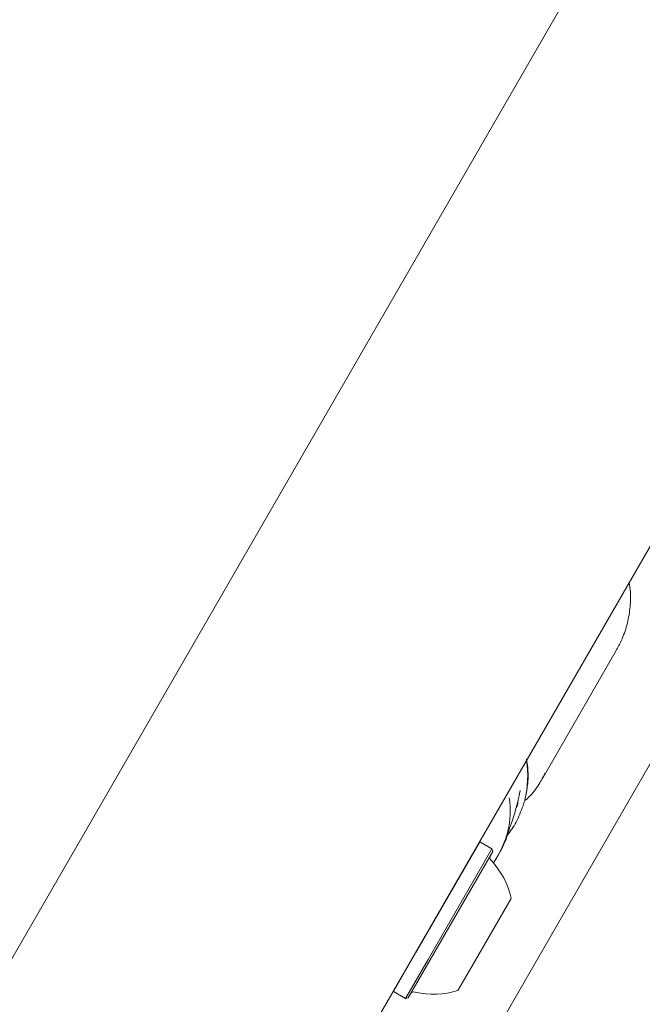
# Model space of a CAD drawing. Units: millimetres. Extents: x -8002 to 7978, y -7617 to 8242.
# Drawn here: x -5902 to -5826, y -2004 to -1883 of the extents above; entities that cross this region are included whole.
import ezdxf

# ---------------------------------------------------------------- set-up
doc = ezdxf.new("R2010")
doc.units = ezdxf.units.MM
doc.header["$LTSCALE"] = 1000
doc.layers.add('1 EQUIPMENT', color=7, linetype='Continuous', lineweight=18)

# ---------------------------------------------------------------- blocks, each defined once
blk = doc.blocks.new('EP 15-10001')
at = {"layer": '1 EQUIPMENT'}
for p, q in [((-4931.55, -315.36), (-6437.29, -2923.38)), ((-6400.58, -2944.58), (-4883.38, -316.72)), ((-5899.53, -2103.32), (-5784.67, -1904.39)), ((-5838.32, -1976.32), (-5829.24, -1960.59)), ((-5841.02, -1977.82), (-5841, -1977.75)), ((-5841.02, -1977.89), (-5841.02, -1977.82)), ((-5841.48, -1979.79), (-5841.37, -1979.6)), ((-5840.43, -1978.91), (-5840.37, -1978.6)), ((-5845.92, -1983.97), (-5853.73, -1997.51)), ((-5845.92, -1983.97), (-5845.98, -1983.99)), ((-5844.44, -1984.82), (-5845.92, -1983.97)), ((-5844.44, -1984.82), (-5852.26, -1998.36)), ((-5844.35, -1985.17), (-5851.99, -1998.39)), ((-5844.35, -1985.17), (-5844.44, -1984.82)), ((-5843.73, -1985.68), (-5843.57, -1985.41)), ((-5842.11, -1990.88), (-5846.91, -1999.2)), ((-5853.73, -1997.51), (-5856.49, -2002.28)), ((-5852.26, -1998.36), (-5855.02, -2003.13)), ((-5851.99, -1998.39), (-5854.67, -2003.04)), ((-5846.91, -1999.2), (-5848.61, -2002.13)), ((-5856.51, -2002.22), (-5856.49, -2002.28)), ((-5856.49, -2002.28), (-5855.02, -2003.13)), ((-5855.02, -2003.13), (-5854.67, -2003.04))]:
    blk.add_line(p, q, dxfattribs=at)
at = {"layer": '1 EQUIPMENT', "flags": 128}
blk.add_lwpolyline([(-5837.93, -1975.59), (-5838.03, -1975.77), (-5838.32, -1976.32)], dxfattribs=at)
at = {"layer": '1 EQUIPMENT'}
for centre, radius, start, end in [((-5852.97, -1975.95), 12.9, 346.8621, 8.6629), ((-5842.07, -1979.19), 0.812, 330, 12.5791), ((-5844.19, -1985.89), 0.5, 150, 223.4712), ((-5851.59, -1992.9), 9.7, 12.0585, 43.4712), ((-5853.97, -2002.82), 0.5, 76.5288, 150), ((-5851.59, -1992.91), 9.7, 256.5288, 287.9415)]:
    blk.add_arc(centre, radius, start, end, dxfattribs=at)
for centre, major_axis, ratio, start_param, end_param in [((-5856.62, -1980.02), (10.49, 18.36), 0.661826, 4.974141, 5.186451), ((-5857.18, -1980.99), (14.85, 2.36), 0.814092, 5.623254, 6.285761), ((-5855.67, -1978.38), (11.95, -7.29), 0.939626, 0.023102, 0.222211)]:
    blk.add_ellipse(centre, major_axis=major_axis, ratio=ratio, start_param=start_param, end_param=end_param, dxfattribs=at)
for points, knots in [([(-5829.24, -1960.59), (-5829.03, -1960.19), (-5828.5, -1959.2), (-5827.9, -1957.5), (-5827.53, -1955.5), (-5827.44, -1953.73), (-5827.6, -1952.66), (-5827.66, -1952.25)], [0, 0, 0, 0, 0.156644, 0.390759, 0.624819, 0.859017, 1, 1, 1, 1]), ([(-5840.37, -1978.6), (-5840.27, -1978.18), (-5840.04, -1977.1), (-5839.98, -1975.49), (-5840.14, -1974.33), (-5840.21, -1973.84)], [0, 0, 0, 0, 0.271878, 0.693312, 1, 1, 1, 1]), ([(-5840.32, -1978.88), (-5840.14, -1978.71), (-5839.47, -1978.08), (-5838.65, -1976.96), (-5838.15, -1975.96), (-5837.95, -1975.56)], [0, 0, 0, 0, 0.182158, 0.6716, 1, 1, 1, 1]), ([(-5841.01, -1977.82), (-5841.01, -1977.81), (-5841, -1977.76), (-5840.98, -1977.72), (-5840.98, -1977.72), (-5840.98, -1977.71)], [0, 0, 0, 0, 0.109392, 0.644057, 1, 1, 1, 1]), ([(-5840.64, -1979.56), (-5840.9, -1980.24), (-5841.38, -1981.56), (-5842.2, -1982.71), (-5842.6, -1983.26)], [0, 0, 0, 0, 0.516948, 1, 1, 1, 1]), ([(-5840.41, -1978.92), (-5840.41, -1978.93), (-5840.42, -1978.96), (-5840.48, -1979.1), (-5840.57, -1979.32), (-5840.62, -1979.5), (-5840.64, -1979.56)], [0, 0, 0, 0, 0.180194, 0.507936, 0.820965, 1, 1, 1, 1]), ([(-5842.51, -1983.02), (-5842.47, -1982.9), (-5842.39, -1982.66), (-5842.28, -1982.29), (-5842.2, -1982.08), (-5842.17, -1981.98)], [0, 0, 0, 0, 0.333148, 0.663842, 1, 1, 1, 1])]:
    blk.add_open_spline(points, degree=3, knots=knots, dxfattribs=at)

msp = doc.modelspace()

# ---------------------------------------------------------------- block references
at = {"layer": '1 EQUIPMENT'}
msp.add_blockref('EP 15-10001', (0, 0), dxfattribs=at)

doc.saveas('drawing.dxf')
